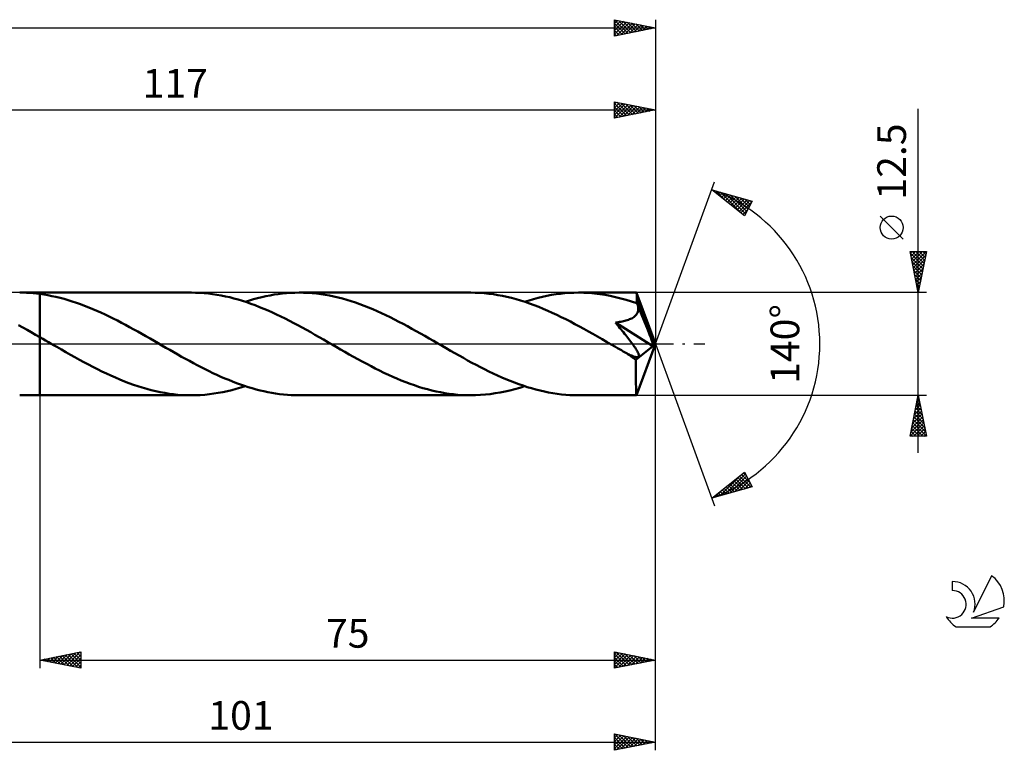
# Model space of a CAD drawing. Units: millimetres. Extents: x -17 to 209, y -50 to 44.
# Drawn here: x 90 to 209, y -50 to 40 of the extents above; entities that cross this region are included whole.
import ezdxf
from ezdxf.enums import TextEntityAlignment as Align

# ---------------------------------------------------------------- set-up
doc = ezdxf.new("R2010")
doc.units = ezdxf.units.MM
doc.header["$LTSCALE"] = 5.5
doc.linetypes.add('LONGDASH_DASH', pattern=[0.85, 0.4, -0.2, 0.05, -0.2])
for name, color, linetype in [('1', 4, 'CONTINUOUS'), ('2', 7, 'CONTINUOUS'), ('4', 2, 'LONGDASH_DASH'), ('CUT', 1, 'CONTINUOUS'), ('NOCUT', 7, 'CONTINUOUS'), ('SK2', 7, 'CONTINUOUS'), ('SK4', 2, 'LONGDASH_DASH'), ('SK6', 5, 'CONTINUOUS')]:
    doc.layers.add(name, color=color, linetype=linetype)
doc.styles.get("Standard").update_dxf_attribs({"font": 'Monospac821 BT'})

msp = doc.modelspace()

# ---------------------------------------------------------------- linework, layer by layer
at = {"layer": '1', "color": 4, "linetype": 'CONTINUOUS', "lineweight": 50}
for p, q in [((89.96, 6.25), (89.55, 6.25)), ((89.55, 6.25), (92, 6.25)), ((90.37, 6.23), (89.96, 6.25)), ((90.78, 6.21), (90.37, 6.23)), ((91.18, 6.18), (90.78, 6.21)), ((91.59, 6.14), (91.18, 6.18)), ((92, 6.09), (91.59, 6.14)), ((110.46, 6.25), (92, 6.25)), ((92, 6.25), (92, 6.25)), ((92, 6.09), (92, 6.25)), ((92, -6.25), (92, 6.25)), ((92.49, 6.02), (92, 6.09)), ((92, 6.09), (92, 6.09)), ((92, 6.09), (92, 6.09)), ((92, 6.09), (92, 6.09)), ((92, 6.09), (92, 6.09)), ((92, 6.09), (92, 6.09)), ((92, 6.09), (92, 6.09)), ((92.98, 5.94), (92.49, 6.02)), ((110.98, 6.24), (110.46, 6.25)), ((111.5, 6.22), (110.98, 6.24)), ((112.01, 6.19), (111.5, 6.22)), ((112.53, 6.14), (112.01, 6.19)), ((113.05, 6.07), (112.53, 6.14)), ((113.57, 6), (113.05, 6.07)), ((120.04, 5.92), (120.54, 6.01)), ((120.54, 6.01), (121.05, 6.08)), ((121.05, 6.08), (121.56, 6.14)), ((121.56, 6.14), (122.06, 6.19)), ((122.06, 6.19), (122.56, 6.22)), ((122.56, 6.22), (123.07, 6.24)), ((123.07, 6.24), (123.58, 6.25)), ((124.11, 6.24), (123.58, 6.25)), ((144.49, 6.25), (123.58, 6.25)), ((124.64, 6.22), (124.11, 6.24)), ((125.17, 6.18), (124.64, 6.22)), ((125.69, 6.13), (125.17, 6.18)), ((126.22, 6.06), (125.69, 6.13)), ((126.75, 5.98), (126.22, 6.06)), ((145.04, 6.24), (144.49, 6.25)), ((145.59, 6.22), (145.04, 6.24)), ((146.14, 6.18), (145.59, 6.22)), ((146.69, 6.12), (146.14, 6.18)), ((147.24, 6.05), (146.69, 6.12)), ((147.79, 5.96), (147.24, 6.05)), ((154.32, 5.97), (154.87, 6.05)), ((154.87, 6.05), (155.41, 6.12)), ((155.41, 6.12), (155.96, 6.18)), ((155.96, 6.18), (156.51, 6.22)), ((156.51, 6.22), (157.06, 6.24)), ((157.06, 6.24), (157.6, 6.25)), ((158.25, 6.24), (157.6, 6.25)), ((164.67, 6.25), (157.6, 6.25)), ((158.89, 6.21), (158.25, 6.24)), ((159.54, 6.15), (158.89, 6.21)), ((160.19, 6.07), (159.54, 6.15)), ((160.84, 5.97), (160.19, 6.07)), ((164.67, 6.24), (164.67, 6.25)), ((164.67, 6.25), (164.67, 6.25)), ((164.67, 6.25), (164.67, 6.25)), ((164.67, 6.25), (164.67, 6.25)), ((164.67, 6.25), (164.67, 6.25)), ((164.68, 6.22), (164.67, 6.24)), ((167, 0), (164.67, 6.24)), ((164.67, 6.24), (164.67, 6.24)), ((164.68, 6.18), (164.68, 6.22)), ((164.69, 6.13), (164.68, 6.18)), ((164.7, 6.06), (164.69, 6.13)), ((164.7, 5.98), (164.7, 6.06)), ((93.48, 5.84), (92.98, 5.94)), ((93.97, 5.74), (93.48, 5.84)), ((94.47, 5.62), (93.97, 5.74)), ((94.97, 5.49), (94.47, 5.62)), ((95.46, 5.34), (94.97, 5.49)), ((95.96, 5.19), (95.46, 5.34)), ((96.46, 5.02), (95.96, 5.19)), ((96.96, 4.84), (96.46, 5.02)), ((97.46, 4.66), (96.96, 4.84)), ((114.09, 5.9), (113.57, 6)), ((114.61, 5.8), (114.09, 5.9)), ((115.13, 5.68), (114.61, 5.8)), ((115.65, 5.55), (115.13, 5.68)), ((116.17, 5.4), (115.65, 5.55)), ((116.69, 5.25), (116.17, 5.4)), ((117.21, 5.08), (116.69, 5.25)), ((117.02, 5.14), (117.52, 5.3)), ((117.72, 4.9), (117.21, 5.08)), ((117.52, 5.3), (118.03, 5.45)), ((118.24, 4.71), (117.72, 4.9)), ((118.03, 5.45), (118.53, 5.58)), ((118.53, 5.58), (119.03, 5.71)), ((119.03, 5.71), (119.53, 5.82)), ((119.53, 5.82), (120.04, 5.92)), ((127.28, 5.89), (126.75, 5.98)), ((127.81, 5.78), (127.28, 5.89)), ((128.34, 5.66), (127.81, 5.78)), ((128.87, 5.52), (128.34, 5.66)), ((129.39, 5.37), (128.87, 5.52)), ((129.93, 5.21), (129.39, 5.37)), ((130.46, 5.03), (129.93, 5.21)), ((130.98, 4.85), (130.46, 5.03)), ((131.51, 4.65), (130.98, 4.85)), ((148.34, 5.86), (147.79, 5.96)), ((148.89, 5.74), (148.34, 5.86)), ((149.45, 5.61), (148.89, 5.74)), ((150, 5.46), (149.45, 5.61)), ((150.55, 5.3), (150, 5.46)), ((151.1, 5.12), (150.55, 5.3)), ((151.04, 5.14), (151.59, 5.31)), ((151.65, 4.93), (151.1, 5.12)), ((151.59, 5.31), (152.13, 5.47)), ((152.21, 4.73), (151.65, 4.93)), ((152.13, 5.47), (152.68, 5.62)), ((152.68, 5.62), (153.23, 5.75)), ((153.23, 5.75), (153.77, 5.86)), ((153.77, 5.86), (154.32, 5.97)), ((161.48, 5.85), (160.84, 5.97)), ((162.13, 5.71), (161.48, 5.85)), ((162.78, 5.55), (162.13, 5.71)), ((163.43, 5.37), (162.78, 5.55)), ((164.08, 5.17), (163.43, 5.37)), ((164.73, 4.95), (164.08, 5.17)), ((164.71, 5.89), (164.7, 5.98)), ((164.71, 5.79), (164.71, 5.89)), ((164.72, 5.67), (164.71, 5.79)), ((164.73, 5.54), (164.72, 5.67)), ((167, 0), (164.73, 5.54)), ((164.73, 4.95), (164.73, 5.54)), ((164.74, 4.91), (164.73, 4.95)), ((164.76, 4.87), (164.74, 4.91)), ((164.77, 4.83), (164.76, 4.87)), ((164.79, 4.8), (164.77, 4.83)), ((164.8, 4.76), (164.79, 4.8)), ((97.96, 4.46), (97.46, 4.66)), ((98.46, 4.25), (97.96, 4.46)), ((98.95, 4.04), (98.46, 4.25)), ((99.45, 3.82), (98.95, 4.04)), ((99.95, 3.58), (99.45, 3.82)), ((118.76, 4.5), (118.24, 4.71)), ((119.28, 4.29), (118.76, 4.5)), ((119.8, 4.07), (119.28, 4.29)), ((120.32, 3.84), (119.8, 4.07)), ((120.84, 3.59), (120.32, 3.84)), ((132.04, 4.44), (131.51, 4.65)), ((132.56, 4.22), (132.04, 4.44)), ((133.09, 3.99), (132.56, 4.22)), ((133.62, 3.75), (133.09, 3.99)), ((134.15, 3.5), (133.62, 3.75)), ((152.76, 4.51), (152.21, 4.73)), ((153.31, 4.29), (152.76, 4.51)), ((153.86, 4.05), (153.31, 4.29)), ((154.41, 3.8), (153.86, 4.05)), ((154.96, 3.55), (154.41, 3.8)), ((164.65, 3.55), (164.72, 3.67)), ((164.72, 3.67), (164.79, 3.78)), ((164.79, 3.78), (164.83, 3.9)), ((164.82, 4.72), (164.8, 4.76)), ((164.83, 4.68), (164.82, 4.72)), ((164.86, 4.55), (164.83, 4.68)), ((165.66, 2.68), (164.83, 4.68)), ((164.83, 3.9), (164.87, 4.03)), ((164.88, 4.42), (164.86, 4.55)), ((164.87, 4.03), (164.88, 4.16)), ((164.89, 4.29), (164.88, 4.42)), ((164.88, 4.16), (164.89, 4.29)), ((100.45, 3.34), (99.95, 3.58)), ((100.95, 3.1), (100.45, 3.34)), ((101.45, 2.85), (100.95, 3.1)), ((101.94, 2.59), (101.45, 2.85)), ((102.44, 2.32), (101.94, 2.59)), ((121.36, 3.35), (120.84, 3.59)), ((121.88, 3.09), (121.36, 3.35)), ((122.4, 2.82), (121.88, 3.09)), ((122.92, 2.55), (122.4, 2.82)), ((123.44, 2.28), (122.92, 2.55)), ((134.68, 3.25), (134.15, 3.5)), ((135.2, 2.98), (134.68, 3.25)), ((135.72, 2.71), (135.2, 2.98)), ((136.25, 2.44), (135.72, 2.71)), ((136.78, 2.15), (136.25, 2.44)), ((155.51, 3.28), (154.96, 3.55)), ((156.06, 3.01), (155.51, 3.28)), ((156.62, 2.72), (156.06, 3.01)), ((157.17, 2.43), (156.62, 2.72)), ((157.72, 2.14), (157.17, 2.43)), ((162.11, 2.6), (162.28, 2.62)), ((162.24, 2.44), (162.11, 2.6)), ((166.68, -0.26), (162.11, 2.6)), ((162.38, 2.27), (162.24, 2.44)), ((162.28, 2.62), (162.44, 2.65)), ((162.44, 2.65), (162.61, 2.68)), ((162.61, 2.68), (162.78, 2.71)), ((162.78, 2.71), (162.94, 2.74)), ((162.94, 2.74), (163.09, 2.77)), ((163.09, 2.77), (163.25, 2.81)), ((163.25, 2.81), (163.39, 2.85)), ((163.39, 2.85), (163.54, 2.89)), ((163.54, 2.89), (163.68, 2.94)), ((163.68, 2.94), (163.82, 3)), ((163.82, 3), (163.96, 3.05)), ((163.96, 3.05), (164.09, 3.12)), ((164.09, 3.12), (164.22, 3.19)), ((164.22, 3.19), (164.34, 3.27)), ((164.34, 3.27), (164.45, 3.36)), ((164.45, 3.36), (164.55, 3.45)), ((164.55, 3.45), (164.65, 3.55)), ((166.05, 1.73), (165.66, 2.68)), ((89.92, 2), (89.4, 2.28)), ((90.44, 1.72), (89.92, 2)), ((90.96, 1.43), (90.44, 1.72)), ((91.48, 1.13), (90.96, 1.43)), ((102.94, 2.05), (102.44, 2.32)), ((103.44, 1.78), (102.94, 2.05)), ((103.93, 1.5), (103.44, 1.78)), ((104.43, 1.22), (103.93, 1.5)), ((104.93, 0.94), (104.43, 1.22)), ((123.96, 1.99), (123.44, 2.28)), ((124.48, 1.71), (123.96, 1.99)), ((125, 1.42), (124.48, 1.71)), ((125.51, 1.12), (125, 1.42)), ((137.31, 1.86), (136.78, 2.15)), ((137.84, 1.57), (137.31, 1.86)), ((138.36, 1.27), (137.84, 1.57)), ((138.89, 0.97), (138.36, 1.27)), ((158.27, 1.84), (157.72, 2.14)), ((158.82, 1.53), (158.27, 1.84)), ((159.37, 1.22), (158.82, 1.53)), ((159.92, 0.91), (159.37, 1.22)), ((162.52, 2.11), (162.38, 2.27)), ((162.66, 1.94), (162.52, 2.11)), ((162.8, 1.76), (162.66, 1.94)), ((162.94, 1.59), (162.8, 1.76)), ((163.08, 1.42), (162.94, 1.59)), ((163.22, 1.25), (163.08, 1.42)), ((163.36, 1.08), (163.22, 1.25)), ((166.27, 1.17), (166.05, 1.73)), ((92, 0.83), (91.48, 1.13)), ((92.35, 0.63), (92, 0.83)), ((92, 0.83), (92, 0.83)), ((92, 0.83), (92, 0.83)), ((92, 0.83), (92, 0.83)), ((92, 0), (92, 0.83)), ((92, -6.25), (92, 0)), ((92.7, 0.43), (92.35, 0.63)), ((93.04, 0.23), (92.7, 0.43)), ((93.39, 0.03), (93.04, 0.23)), ((93.74, -0.17), (93.39, 0.03)), ((105.43, 0.65), (104.93, 0.94)), ((105.92, 0.37), (105.43, 0.65)), ((106.4, 0.09), (105.92, 0.37)), ((106.88, -0.18), (106.4, 0.09)), ((126.03, 0.83), (125.51, 1.12)), ((126.55, 0.53), (126.03, 0.83)), ((127.07, 0.23), (126.55, 0.53)), ((127.59, -0.07), (127.07, 0.23)), ((139.42, 0.67), (138.89, 0.97)), ((139.95, 0.37), (139.42, 0.67)), ((140.47, 0.07), (139.95, 0.37)), ((140.99, -0.23), (140.47, 0.07)), ((160.48, 0.59), (159.92, 0.91)), ((161.03, 0.27), (160.48, 0.59)), ((161.58, -0.05), (161.03, 0.27)), ((163.49, 0.91), (163.36, 1.08)), ((163.62, 0.74), (163.49, 0.91)), ((163.75, 0.58), (163.62, 0.74)), ((163.87, 0.42), (163.75, 0.58)), ((163.99, 0.26), (163.87, 0.42)), ((164.1, 0.11), (163.99, 0.26)), ((164.21, -0.04), (164.1, 0.11)), ((164.67, -6.24), (167, 0)), ((166.41, 0.79), (166.27, 1.17)), ((166.5, 0.52), (166.41, 0.79)), ((166.57, 0.31), (166.5, 0.52)), ((166.62, 0.14), (166.57, 0.31)), ((166.62, 0.08), (166.6, 0.14)), ((167, 0), (166.6, 0.14)), ((166.62, 0.14), (166.6, 0.14)), ((167, 0), (166.62, 0.14)), ((166.63, 0.01), (166.62, 0.08)), ((166.65, -0.05), (166.63, 0.01)), ((94.09, -0.37), (93.74, -0.17)), ((94.64, -0.68), (94.09, -0.37)), ((95.18, -1), (94.64, -0.68)), ((95.73, -1.31), (95.18, -1)), ((107.36, -0.46), (106.88, -0.18)), ((107.84, -0.73), (107.36, -0.46)), ((108.32, -1.01), (107.84, -0.73)), ((108.79, -1.28), (108.32, -1.01)), ((128.11, -0.37), (127.59, -0.07)), ((128.64, -0.67), (128.11, -0.37)), ((129.17, -0.97), (128.64, -0.67)), ((129.69, -1.27), (129.17, -0.97)), ((141.51, -0.53), (140.99, -0.23)), ((142.03, -0.83), (141.51, -0.53)), ((142.55, -1.12), (142.03, -0.83)), ((143.07, -1.42), (142.55, -1.12)), ((162.13, -0.37), (161.58, -0.05)), ((162.37, -0.5), (162.13, -0.37)), ((162.6, -0.64), (162.37, -0.5)), ((162.84, -0.77), (162.6, -0.64)), ((163.07, -0.9), (162.84, -0.77)), ((163.31, -1.04), (163.07, -0.9)), ((163.54, -1.17), (163.31, -1.04)), ((163.67, -1.24), (163.54, -1.17)), ((164.32, -0.18), (164.21, -0.04)), ((164.41, -0.32), (164.32, -0.18)), ((164.5, -0.45), (164.41, -0.32)), ((164.59, -0.58), (164.5, -0.45)), ((164.66, -0.7), (164.59, -0.58)), ((164.6, -1.93), (166.68, -0.26)), ((164.73, -0.81), (164.66, -0.7)), ((164.79, -0.92), (164.73, -0.81)), ((164.85, -1.03), (164.79, -0.92)), ((164.9, -1.13), (164.85, -1.03)), ((164.93, -1.23), (164.9, -1.13)), ((166.66, -0.1), (166.65, -0.05)), ((166.67, -0.16), (166.66, -0.1)), ((166.67, -0.21), (166.67, -0.16)), ((166.68, -0.26), (166.67, -0.21)), ((96.28, -1.62), (95.73, -1.31)), ((96.83, -1.92), (96.28, -1.62)), ((97.38, -2.22), (96.83, -1.92)), ((97.93, -2.51), (97.38, -2.22)), ((109.27, -1.55), (108.79, -1.28)), ((109.75, -1.81), (109.27, -1.55)), ((110.23, -2.07), (109.75, -1.81)), ((110.71, -2.33), (110.23, -2.07)), ((111.18, -2.59), (110.71, -2.33)), ((130.22, -1.57), (129.69, -1.27)), ((130.75, -1.86), (130.22, -1.57)), ((131.28, -2.15), (130.75, -1.86)), ((131.81, -2.44), (131.28, -2.15)), ((143.59, -1.71), (143.07, -1.42)), ((144.11, -2), (143.59, -1.71)), ((144.63, -2.28), (144.11, -2)), ((145.15, -2.55), (144.63, -2.28)), ((163.8, -1.3), (163.67, -1.24)), ((163.92, -1.36), (163.8, -1.3)), ((164.05, -1.41), (163.92, -1.36)), ((164.17, -1.46), (164.05, -1.41)), ((164.29, -1.51), (164.17, -1.46)), ((164.4, -1.55), (164.29, -1.51)), ((164.51, -1.58), (164.4, -1.55)), ((164.62, -1.6), (164.51, -1.58)), ((164.6, -2.32), (164.6, -1.93)), ((164.6, -2.69), (164.6, -2.32)), ((164.72, -1.61), (164.62, -1.6)), ((164.72, -1.61), (164.81, -1.61)), ((164.81, -1.61), (164.88, -1.59)), ((164.88, -1.59), (164.93, -1.55)), ((164.96, -1.33), (164.93, -1.23)), ((164.93, -1.55), (164.96, -1.49)), ((164.97, -1.41), (164.96, -1.33)), ((164.96, -1.49), (164.97, -1.41)), ((98.47, -2.8), (97.93, -2.51)), ((99.02, -3.08), (98.47, -2.8)), ((99.57, -3.35), (99.02, -3.08)), ((100.12, -3.61), (99.57, -3.35)), ((111.66, -2.83), (111.18, -2.59)), ((112.14, -3.08), (111.66, -2.83)), ((112.62, -3.31), (112.14, -3.08)), ((113.09, -3.55), (112.62, -3.31)), ((113.57, -3.77), (113.09, -3.55)), ((132.34, -2.71), (131.81, -2.44)), ((132.86, -2.98), (132.34, -2.71)), ((133.39, -3.25), (132.86, -2.98)), ((133.92, -3.51), (133.39, -3.25)), ((134.45, -3.75), (133.92, -3.51)), ((145.66, -2.82), (145.15, -2.55)), ((146.18, -3.09), (145.66, -2.82)), ((146.7, -3.34), (146.18, -3.09)), ((147.22, -3.59), (146.7, -3.34)), ((147.74, -3.83), (147.22, -3.59)), ((164.6, -3.04), (164.6, -2.69)), ((164.6, -3.39), (164.6, -3.04)), ((164.6, -3.73), (164.6, -3.39)), ((100.66, -3.86), (100.12, -3.61)), ((101.21, -4.1), (100.66, -3.86)), ((101.75, -4.34), (101.21, -4.1)), ((102.3, -4.56), (101.75, -4.34)), ((102.84, -4.77), (102.3, -4.56)), ((103.39, -4.96), (102.84, -4.77)), ((114.05, -3.99), (113.57, -3.77)), ((114.53, -4.19), (114.05, -3.99)), ((115.01, -4.39), (114.53, -4.19)), ((115.48, -4.59), (115.01, -4.39)), ((115.96, -4.77), (115.48, -4.59)), ((116.44, -4.94), (115.96, -4.77)), ((134.98, -3.99), (134.45, -3.75)), ((135.5, -4.22), (134.98, -3.99)), ((136.03, -4.44), (135.5, -4.22)), ((136.56, -4.65), (136.03, -4.44)), ((137.09, -4.85), (136.56, -4.65)), ((148.26, -4.07), (147.74, -3.83)), ((148.77, -4.29), (148.26, -4.07)), ((149.29, -4.5), (148.77, -4.29)), ((149.81, -4.7), (149.29, -4.5)), ((150.34, -4.9), (149.81, -4.7)), ((164.6, -4.06), (164.6, -3.73)), ((164.61, -4.37), (164.6, -4.06)), ((164.61, -4.66), (164.61, -4.37)), ((164.61, -4.93), (164.61, -4.66)), ((103.93, -5.15), (103.39, -4.96)), ((104.48, -5.32), (103.93, -5.15)), ((105.03, -5.48), (104.48, -5.32)), ((105.57, -5.62), (105.03, -5.48)), ((106.12, -5.75), (105.57, -5.62)), ((106.66, -5.87), (106.12, -5.75)), ((107.21, -5.97), (106.66, -5.87)), ((107.75, -6.06), (107.21, -5.97)), ((113.19, -6.05), (113.74, -5.97)), ((113.74, -5.97), (114.29, -5.86)), ((114.29, -5.86), (114.84, -5.75)), ((114.84, -5.75), (115.38, -5.62)), ((115.38, -5.62), (115.93, -5.47)), ((115.93, -5.47), (116.47, -5.31)), ((116.91, -5.1), (116.44, -4.94)), ((116.47, -5.31), (117.02, -5.14)), ((117.39, -5.26), (116.91, -5.1)), ((117.87, -5.4), (117.39, -5.26)), ((118.34, -5.53), (117.87, -5.4)), ((118.82, -5.66), (118.34, -5.53)), ((119.29, -5.77), (118.82, -5.66)), ((119.77, -5.87), (119.29, -5.77)), ((120.24, -5.96), (119.77, -5.87)), ((120.72, -6.03), (120.24, -5.96)), ((137.62, -5.03), (137.09, -4.85)), ((138.14, -5.21), (137.62, -5.03)), ((138.67, -5.37), (138.14, -5.21)), ((139.2, -5.52), (138.67, -5.37)), ((139.73, -5.66), (139.2, -5.52)), ((140.26, -5.78), (139.73, -5.66)), ((140.79, -5.89), (140.26, -5.78)), ((141.32, -5.98), (140.79, -5.89)), ((141.85, -6.07), (141.32, -5.98)), ((147.47, -6.01), (148.06, -5.91)), ((148.06, -5.91), (148.66, -5.79)), ((148.66, -5.79), (149.25, -5.65)), ((149.25, -5.65), (149.85, -5.5)), ((149.85, -5.5), (150.45, -5.33)), ((150.86, -5.08), (150.34, -4.9)), ((150.45, -5.33), (151.04, -5.14)), ((151.37, -5.25), (150.86, -5.08)), ((151.89, -5.4), (151.37, -5.25)), ((152.41, -5.55), (151.89, -5.4)), ((152.93, -5.68), (152.41, -5.55)), ((153.45, -5.8), (152.93, -5.68)), ((153.97, -5.9), (153.45, -5.8)), ((154.49, -5.99), (153.97, -5.9)), ((155.01, -6.07), (154.49, -5.99)), ((164.62, -5.18), (164.61, -4.93)), ((164.62, -5.4), (164.62, -5.18)), ((164.62, -5.6), (164.62, -5.4)), ((164.63, -5.77), (164.62, -5.6)), ((164.64, -5.91), (164.63, -5.77)), ((164.64, -6.03), (164.64, -5.91)), ((89.55, -6.25), (92, -6.25)), ((92, -6.25), (92, -6.25)), ((92, -6.25), (110.46, -6.25)), ((108.29, -6.13), (107.75, -6.06)), ((108.83, -6.18), (108.29, -6.13)), ((109.38, -6.22), (108.83, -6.18)), ((109.92, -6.24), (109.38, -6.22)), ((110.46, -6.25), (109.92, -6.24)), ((110.46, -6.25), (111.01, -6.24)), ((111.01, -6.24), (111.55, -6.22)), ((111.55, -6.22), (112.1, -6.18)), ((112.1, -6.18), (112.65, -6.12)), ((112.65, -6.12), (113.19, -6.05)), ((121.2, -6.1), (120.72, -6.03)), ((121.67, -6.15), (121.2, -6.1)), ((122.15, -6.2), (121.67, -6.15)), ((122.62, -6.23), (122.15, -6.2)), ((123.1, -6.24), (122.62, -6.23)), ((123.58, -6.25), (123.1, -6.24)), ((123.58, -6.25), (144.49, -6.25)), ((142.37, -6.13), (141.85, -6.07)), ((142.9, -6.18), (142.37, -6.13)), ((143.43, -6.22), (142.9, -6.18)), ((143.96, -6.24), (143.43, -6.22)), ((144.49, -6.25), (143.96, -6.24)), ((144.49, -6.25), (145.08, -6.24)), ((145.08, -6.24), (145.68, -6.21)), ((145.68, -6.21), (146.28, -6.17)), ((146.28, -6.17), (146.87, -6.1)), ((146.87, -6.1), (147.47, -6.01)), ((155.53, -6.14), (155.01, -6.07)), ((156.05, -6.19), (155.53, -6.14)), ((156.57, -6.22), (156.05, -6.19)), ((157.09, -6.24), (156.57, -6.22)), ((157.6, -6.25), (157.09, -6.24)), ((157.6, -6.25), (164.67, -6.25)), ((164.65, -6.12), (164.64, -6.03)), ((164.65, -6.19), (164.65, -6.12)), ((164.66, -6.24), (164.65, -6.19)), ((164.67, -6.25), (164.66, -6.24)), ((164.67, -6.25), (164.67, -6.24)), ((164.67, -6.24), (164.67, -6.24)), ((164.67, -6.25), (164.67, -6.25)), ((164.67, -6.25), (164.67, -6.25)), ((164.67, -6.25), (164.67, -6.25)), ((164.67, -6.25), (164.67, -6.25))]:
    msp.add_line(p, q, dxfattribs=at)
msp.add_ellipse((167, 0), major_axis=(-8.83, 5.75), ratio=0.278612, start_param=1.354604, end_param=1.479723, dxfattribs=at)
at = {"layer": '2', "color": 7, "linetype": 'CONTINUOUS', "lineweight": 25}
for p, q in [((162, 27.5), (162, 29.5)), ((162, 29.5), (167, 28.5)), ((162, 29.2), (162.25, 29.45)), ((162, 28.78), (162.6, 29.38)), ((162, 28.35), (162.95, 29.31)), ((162, 29.28), (163.48, 27.8)), ((162, 27.93), (163.31, 29.24)), ((162, 27.51), (163.66, 29.17)), ((162, 28.86), (163.13, 27.73)), ((162.26, 29.45), (163.84, 27.87)), ((162.52, 27.6), (164.01, 29.1)), ((162.79, 29.34), (164.19, 27.94)), ((163.05, 27.71), (164.37, 29.03)), ((163.32, 29.24), (164.54, 28.01)), ((163.58, 27.82), (164.72, 28.96)), ((163.85, 29.13), (164.9, 28.08)), ((164.11, 27.92), (165.08, 28.88)), ((164.38, 29.02), (165.25, 28.15)), ((164.64, 28.03), (165.43, 28.81)), ((164.91, 28.92), (165.6, 28.22)), ((165.44, 28.81), (165.96, 28.29)), ((167, 29.5), (167, 0)), ((50, 28.5), (167, 28.5)), ((167, 28.5), (162, 27.5)), ((162, 28.43), (162.78, 27.66)), ((162, 28.01), (162.42, 27.58)), ((162, 27.58), (162.07, 27.51)), ((165.17, 28.13), (165.78, 28.74)), ((165.7, 28.24), (166.14, 28.67)), ((165.97, 28.71), (166.31, 28.36)), ((166.23, 28.35), (166.49, 28.6)), ((166.5, 28.6), (166.67, 28.43)), ((166.77, 28.45), (166.84, 28.53)), ((199, -13.25), (199, 28.65)), ((167, 0), (174.18, 19.73)), ((173.84, 18.79), (178.75, 17.4)), ((177.83, 15.62), (173.84, 18.79)), ((173.85, 18.78), (173.86, 18.79)), ((174.09, 18.6), (174.19, 18.69)), ((174.32, 18.66), (175.51, 17.46)), ((174.33, 18.41), (174.52, 18.6)), ((174.56, 18.22), (174.85, 18.51)), ((174.8, 18.03), (175.18, 18.41)), ((174.91, 18.49), (177.58, 15.82)), ((175.04, 17.84), (175.51, 18.32)), ((175.27, 17.66), (175.84, 18.22)), ((175.5, 18.32), (177.96, 15.87)), ((175.51, 17.47), (176.17, 18.13)), ((175.74, 17.28), (176.5, 18.04)), ((176.1, 18.15), (178.1, 16.15)), ((175.98, 17.09), (176.83, 17.94)), ((176.22, 16.9), (177.16, 17.85)), ((176.45, 16.72), (177.49, 17.76)), ((176.69, 17.98), (178.25, 16.43)), ((176.69, 16.53), (177.82, 17.66)), ((176.93, 16.34), (178.15, 17.57)), ((177.16, 16.15), (178.48, 17.47)), ((177.28, 17.82), (178.39, 16.71)), ((177.4, 15.96), (178.65, 17.22)), ((178.75, 17.4), (177.83, 15.62)), ((177.88, 17.65), (178.53, 16.99)), ((178.47, 17.48), (178.68, 17.27)), ((177.64, 15.78), (178.2, 16.34)), ((197.15, 12.78), (194.35, 15.57)), ((199, 6.25), (198, 11.25)), ((198, 11.25), (200, 11.25)), ((198.04, 11.05), (198.24, 11.25)), ((198.04, 11.06), (199.64, 9.46)), ((198.11, 10.7), (198.67, 11.25)), ((198.18, 10.34), (199.09, 11.25)), ((198.25, 9.99), (199.51, 11.25)), ((198.27, 11.25), (199.71, 9.81)), ((198.32, 9.64), (199.94, 11.25)), ((198.39, 9.28), (199.91, 10.8)), ((198.7, 11.25), (199.78, 10.16)), ((200, 11.25), (199, 6.25)), ((199.12, 11.25), (199.85, 10.52)), ((199.55, 11.25), (199.92, 10.87)), ((199.97, 11.25), (200, 11.23)), ((198.14, 10.53), (199.57, 9.1)), ((198.25, 10), (199.5, 8.75)), ((198.46, 8.93), (199.8, 10.27)), ((198.54, 8.57), (199.7, 9.74)), ((198.36, 9.47), (199.43, 8.4)), ((198.46, 8.94), (199.36, 8.04)), ((198.57, 8.41), (199.29, 7.69)), ((198.61, 8.22), (199.59, 9.21)), ((198.68, 7.87), (199.49, 8.68)), ((198.67, 7.88), (199.22, 7.34)), ((198.75, 7.51), (199.38, 8.15)), ((198.78, 7.35), (199.15, 6.98)), ((198.82, 7.16), (199.27, 7.62)), ((200, 6.25), (164.73, 6.25)), ((198.89, 6.81), (199.17, 7.09)), ((198.89, 6.82), (199.08, 6.63)), ((198.96, 6.45), (199.06, 6.55)), ((198.99, 6.29), (199.01, 6.28)), ((167, -39.5), (167, 0)), ((167, -49.5), (167, 0)), ((167, 0), (174.18, -19.73)), ((92, -6.25), (92, -39.5)), ((164.73, -6.25), (200, -6.25)), ((198, -11.25), (199, -6.25)), ((198.74, -7.55), (199.17, -7.12)), ((198.83, -7.12), (199.26, -7.56)), ((198.85, -7.02), (199.1, -6.77)), ((198.9, -6.77), (199.16, -7.03)), ((198.95, -6.49), (199.03, -6.41)), ((198.97, -6.41), (199.05, -6.5)), ((199, -6.25), (200, -11.25)), ((198.42, -9.14), (199.39, -8.18)), ((198.53, -8.61), (199.32, -7.83)), ((198.61, -8.18), (199.58, -9.15)), ((198.63, -8.08), (199.24, -7.47)), ((198.68, -7.83), (199.47, -8.62)), ((198.75, -7.48), (199.37, -8.09)), ((198.1, -10.74), (199.6, -9.24)), ((198.21, -10.21), (199.53, -8.89)), ((198.31, -9.68), (199.46, -8.53)), ((198.4, -9.24), (199.9, -10.74)), ((198.47, -8.89), (199.79, -10.21)), ((198.54, -8.54), (199.69, -9.68)), ((198.01, -11.25), (199.67, -9.59)), ((198.12, -10.66), (198.71, -11.25)), ((198.19, -10.3), (199.14, -11.25)), ((198.26, -9.95), (199.56, -11.25)), ((198.33, -9.6), (199.98, -11.25)), ((198.44, -11.25), (199.74, -9.95)), ((198.86, -11.25), (199.81, -10.3)), ((199.29, -11.25), (199.88, -10.65)), ((200, -11.25), (198, -11.25)), ((198.05, -11.01), (198.29, -11.25)), ((199.71, -11.25), (199.95, -11.01)), ((173.84, -18.79), (177.83, -15.62)), ((174.84, -18.51), (177.35, -16.01)), ((175.44, -18.34), (177.94, -15.83)), ((176.03, -18.17), (178.09, -16.12)), ((176.54, -16.65), (177.61, -17.72)), ((176.62, -18), (178.23, -16.4)), ((176.77, -16.46), (177.94, -17.63)), ((177.01, -16.28), (178.27, -17.54)), ((177.21, -17.83), (178.37, -16.68)), ((177.24, -16.09), (178.6, -17.44)), ((177.48, -15.9), (178.5, -16.91)), ((177.72, -15.71), (178.05, -16.04)), ((177.83, -15.62), (178.75, -17.4)), ((178.75, -17.4), (173.84, -18.79)), ((174.25, -18.68), (175.27, -17.65)), ((174.88, -17.97), (175.29, -18.38)), ((175.12, -17.78), (175.63, -18.29)), ((175.35, -17.59), (175.96, -18.19)), ((175.59, -17.4), (176.29, -18.1)), ((175.83, -17.21), (176.62, -18)), ((176.06, -17.03), (176.95, -17.91)), ((176.3, -16.84), (177.28, -17.82)), ((177.81, -17.67), (178.52, -16.96)), ((178.4, -17.5), (178.66, -17.24)), ((173.94, -18.72), (173.97, -18.76)), ((174.17, -18.53), (174.3, -18.66)), ((174.41, -18.34), (174.63, -18.57)), ((174.64, -18.15), (174.96, -18.47)), ((92, -38.5), (97, -37.5)), ((92.45, -38.59), (92.67, -38.37)), ((92.8, -38.66), (93.2, -38.26)), ((92.97, -38.31), (93.46, -38.79)), ((93.16, -38.73), (93.73, -38.15)), ((93.33, -38.23), (93.99, -38.9)), ((93.51, -38.8), (94.27, -38.05)), ((93.68, -38.16), (94.52, -39)), ((93.86, -38.87), (94.8, -37.94)), ((94.03, -38.09), (95.05, -39.11)), ((94.22, -38.94), (95.33, -37.83)), ((94.39, -38.02), (95.58, -39.22)), ((94.57, -39.01), (95.86, -37.73)), ((94.74, -37.95), (96.11, -39.32)), ((94.92, -39.08), (96.39, -37.62)), ((95.09, -37.88), (96.64, -39.43)), ((95.28, -39.16), (96.92, -37.52)), ((95.45, -37.81), (97, -39.36)), ((95.63, -39.23), (97, -37.86)), ((95.8, -37.74), (97, -38.94)), ((95.98, -39.3), (97, -38.28)), ((96.15, -37.67), (97, -38.51)), ((96.51, -37.6), (97, -38.09)), ((96.86, -37.53), (97, -37.67)), ((97, -37.5), (97, -39.5)), ((162, -39.5), (162, -37.5)), ((162, -37.5), (167, -38.5)), ((162, -37.76), (162.22, -37.54)), ((162, -38.19), (162.57, -37.61)), ((162, -38.61), (162.93, -37.69)), ((162, -37.75), (163.46, -39.21)), ((162, -39.04), (163.28, -37.76)), ((162, -39.46), (163.63, -37.83)), ((162, -38.18), (163.1, -39.28)), ((162.21, -37.54), (163.81, -39.14)), ((162.48, -39.4), (163.99, -37.9)), ((162.74, -37.65), (164.16, -39.07)), ((163.01, -39.3), (164.34, -37.97)), ((163.27, -37.75), (164.52, -39)), ((163.54, -39.19), (164.69, -38.04)), ((163.8, -37.86), (164.87, -38.93)), ((164.07, -39.09), (165.05, -38.11)), ((164.33, -37.97), (165.22, -38.86)), ((164.6, -38.98), (165.4, -38.18)), ((164.86, -38.07), (165.58, -38.78)), ((165.13, -38.87), (165.75, -38.25)), ((165.4, -38.18), (165.93, -38.71)), ((165.66, -38.77), (166.11, -38.32)), ((165.93, -38.29), (166.28, -38.64)), ((92, -38.5), (167, -38.5)), ((97, -39.5), (92, -38.5)), ((92.1, -38.52), (92.14, -38.47)), ((92.27, -38.45), (92.4, -38.58)), ((92.62, -38.38), (92.93, -38.69)), ((96.34, -39.37), (97, -38.71)), ((96.69, -39.44), (97, -39.13)), ((167, -38.5), (162, -39.5)), ((162, -38.6), (162.75, -39.35)), ((162, -39.03), (162.39, -39.42)), ((162, -39.45), (162.04, -39.49)), ((166.19, -38.66), (166.46, -38.39)), ((166.46, -38.39), (166.64, -38.57)), ((166.72, -38.56), (166.82, -38.46)), ((166.99, -38.5), (166.99, -38.5)), ((162, -49.5), (162, -47.5)), ((162, -47.5), (167, -48.5)), ((162, -47.58), (162.07, -47.51)), ((162, -47.51), (163.66, -49.17)), ((162, -48), (162.42, -47.58)), ((162, -48.43), (162.77, -47.65)), ((162, -48.85), (163.13, -47.73)), ((162, -49.28), (163.48, -47.8)), ((162, -47.94), (163.3, -49.24)), ((162.25, -49.45), (163.83, -47.87)), ((162.52, -47.6), (164.01, -49.1)), ((162.78, -49.34), (164.19, -47.94)), ((163.05, -47.71), (164.36, -49.03)), ((163.58, -47.82), (164.72, -48.96)), ((164.11, -47.92), (165.07, -48.89)), ((66, -48.5), (167, -48.5)), ((162, -48.36), (162.95, -49.31)), ((167, -48.5), (162, -49.5)), ((162, -48.78), (162.6, -49.38)), ((163.31, -49.24), (164.54, -48.01)), ((163.84, -49.13), (164.9, -48.08)), ((164.37, -49.03), (165.25, -48.15)), ((164.64, -48.03), (165.42, -48.82)), ((164.9, -48.92), (165.6, -48.22)), ((165.17, -48.13), (165.78, -48.74)), ((165.43, -48.81), (165.96, -48.29)), ((165.7, -48.24), (166.13, -48.67)), ((165.96, -48.71), (166.31, -48.36)), ((166.23, -48.35), (166.49, -48.6)), ((166.49, -48.6), (166.66, -48.43)), ((166.76, -48.45), (166.84, -48.53)), ((162, -49.21), (162.24, -49.45))]:
    msp.add_line(p, q, dxfattribs=at)
msp.add_circle((195.75, 14.18), 1.4, dxfattribs=at)
msp.add_arc((167, 0), 20, 290, 70, dxfattribs=at)
at = {"layer": '4', "color": 2, "linetype": 'LONGDASH_DASH', "lineweight": 25}
msp.add_line((50, 0), (167, 0), dxfattribs=at)
at = {"layer": 'CUT', "color": 1, "linetype": 'CONTINUOUS', "lineweight": 25}
for p, q in [((164.73, 6.25), (92, 6.25)), ((92, 6.25), (92, 0)), ((167, 0), (164.73, 6.25)), ((92, 0), (167, 0))]:
    msp.add_line(p, q, dxfattribs=at)
at = {"layer": 'NOCUT', "color": 7, "linetype": 'CONTINUOUS', "lineweight": 25}
for p, q in [((92, 6.25), (66, 6.25)), ((92, 0), (92, 6.25)), ((92, 6.25), (92, 6.25)), ((92, 6.25), (92, 0)), ((92, 6.25), (92, 0)), ((66, 0), (92, 0))]:
    msp.add_line(p, q, dxfattribs=at)
at = {"layer": 'SK2', "color": 7, "linetype": 'CONTINUOUS', "lineweight": 25}
for p, q in [((0, 38.5), (167, 38.5)), ((162, 37.5), (162, 39.5)), ((162, 39.5), (167, 38.5)), ((162, 39.45), (162.05, 39.49)), ((162, 39.46), (163.64, 37.83)), ((162, 39.02), (162.4, 39.42)), ((162, 38.6), (162.75, 39.35)), ((162, 38.17), (163.11, 39.28)), ((162, 37.75), (163.46, 39.21)), ((162, 39.04), (163.28, 37.76)), ((162, 38.61), (162.93, 37.69)), ((167, 38.5), (162, 37.5)), ((162.22, 37.54), (163.81, 39.14)), ((162.48, 39.4), (163.99, 37.9)), ((162.75, 37.65), (164.17, 39.07)), ((163.01, 39.3), (164.34, 37.97)), ((163.28, 37.76), (164.52, 39)), ((163.54, 39.19), (164.7, 38.04)), ((163.81, 37.86), (164.87, 38.93)), ((164.07, 39.09), (165.05, 38.11)), ((164.34, 37.97), (165.23, 38.85)), ((164.6, 38.98), (165.4, 38.18)), ((164.87, 38.07), (165.58, 38.78)), ((165.13, 38.87), (165.76, 38.25)), ((165.4, 38.18), (165.93, 38.71)), ((165.67, 38.77), (166.11, 38.32)), ((165.93, 38.29), (166.29, 38.64)), ((166.2, 38.66), (166.46, 38.39)), ((166.46, 38.39), (166.64, 38.57)), ((166.73, 38.55), (166.82, 38.46)), ((166.99, 38.5), (167, 38.5)), ((167, 39.5), (167, 0)), ((162, 38.19), (162.57, 37.61)), ((162, 37.77), (162.22, 37.54))]:
    msp.add_line(p, q, dxfattribs=at)
at = {"layer": 'SK4', "color": 2, "linetype": 'LONGDASH_DASH', "lineweight": 25}
msp.add_line((-6, 0), (173, 0), dxfattribs=at)
at = {"layer": 'SK6', "color": 5, "linetype": 'CONTINUOUS', "lineweight": 25}
for p, q in [((207.93, -28.23), (205.74, -32.69)), ((203.14, -28.93), (203.14, -30.04)), ((205.48, -33.39), (209.4, -32.03)), ((208.84, -33.39), (205.48, -33.39)), ((203.6, -34.47), (207.74, -34.47))]:
    msp.add_line(p, q, dxfattribs=at)
for centre, radius, start, end in [((205.67, -31.28), 3.8, 348.7239, 53.4691), ((203.16, -31.7), 2.76, 338.9379, 90.4446), ((203.15, -31.72), 1.68, 243.4215, 90.3602), ((205.67, -31.28), 3.8, 210.5484, 236.978), ((205.67, -31.28), 3.8, 303.022, 326.3732)]:
    msp.add_arc(centre, radius, start, end, dxfattribs=at)

# ---------------------------------------------------------------- texts
at = {"layer": '2', "color": 7, "linetype": 'CONTINUOUS', "lineweight": 25}
for s, p in [('117', (108.5, 30)), ('75', (129.5, -37)), ('101', (116.5, -47))]:
    msp.add_text(s, height=3.5, dxfattribs=at).set_placement(p, align=Align.CENTER)
for s, p in [('12.5', (197.5, 22.22)), ('140°', (184.5, 0))]:
    msp.add_text(s, height=3.5, rotation=90, dxfattribs=at).set_placement(p, align=Align.CENTER)

doc.saveas('drawing.dxf')
